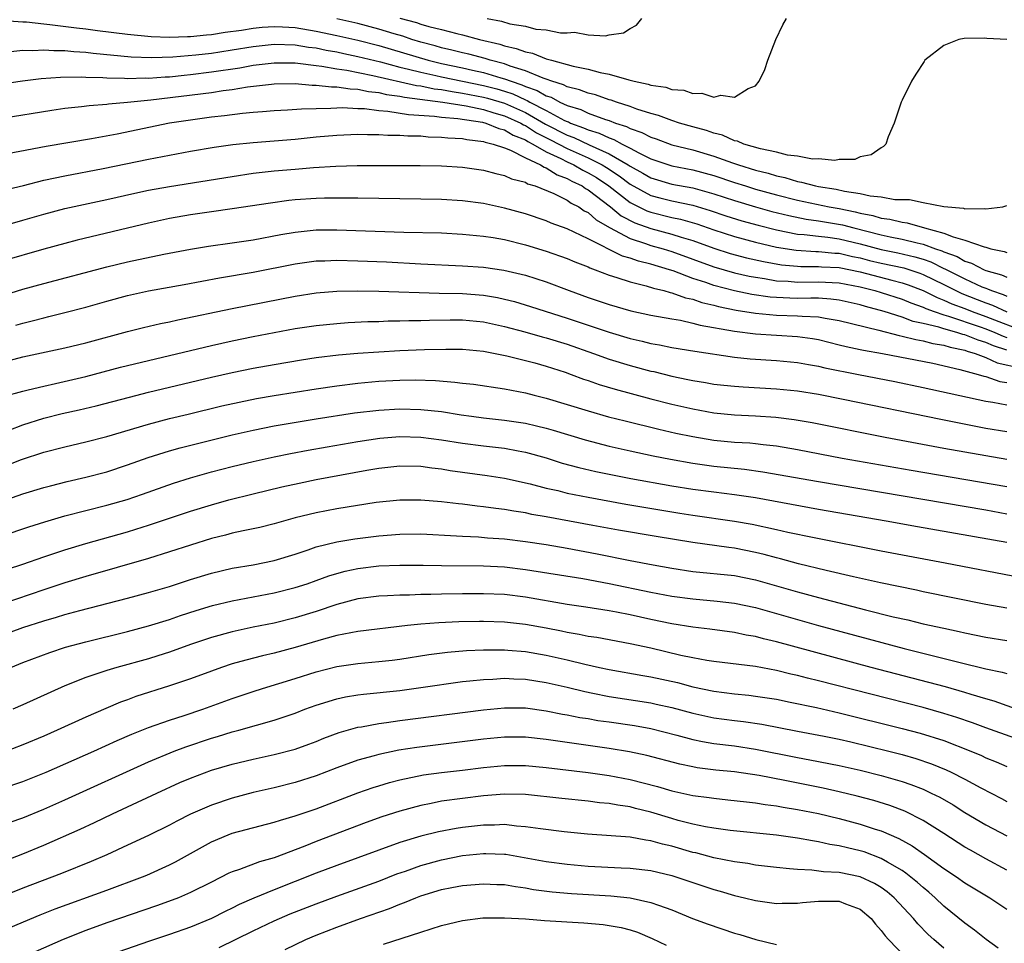
# Model space of a CAD drawing. Units: inches. Extents: x 2517000 to 2520000, y 1536000 to 1539000.
# Drawn here: x 2517545 to 2517639, y 1536191 to 1536279 of the extents above; entities that cross this region are included whole.
import ezdxf

# ---------------------------------------------------------------- set-up
doc = ezdxf.new("R2010")
doc.units = ezdxf.units.IN
doc.header["$MEASUREMENT"] = 0
doc.layers.add('LD25171536_2ft', color=115, linetype='Continuous')

msp = doc.modelspace()

# ---------------------------------------------------------------- linework, layer by layer
at = {"layer": 'LD25171536_2ft'}
for points, elevation in [([(2517543.204, 1536278.796), (2517545, 1536278.669), (2517545.336, 1536278.664), (2517547, 1536278.474), (2517547.567, 1536278.433), (2517550.102, 1536278.102), (2517551, 1536278.007), (2517552.136, 1536277.864), (2517555, 1536277.488), (2517557.265, 1536277.265), (2517559, 1536277.211), (2517560.71, 1536277.29), (2517561, 1536277.286), (2517562.55, 1536277.45), (2517563, 1536277.478), (2517564.324, 1536277.676), (2517565.887, 1536277.887), (2517567, 1536278.068), (2517567.847, 1536278.153), (2517569, 1536278.233), (2517569.797, 1536278.203), (2517571, 1536278.126), (2517573, 1536277.801), (2517575, 1536277.385), (2517577, 1536276.927), (2517579, 1536276.41), (2517583.712, 1536275), (2517585, 1536274.69), (2517587, 1536274.28), (2517587.938, 1536274.062), (2517589, 1536273.84), (2517590.671, 1536273.328), (2517591, 1536273.245), (2517591.633, 1536273), (2517592.672, 1536272.672), (2517593, 1536272.515), (2517594.133, 1536272.133), (2517595, 1536271.606), (2517595.466, 1536271.466), (2517596.293, 1536271), (2517597, 1536270.673), (2517598.289, 1536270.289), (2517599, 1536269.941), (2517600.666, 1536269.334), (2517601, 1536269.237), (2517601.627, 1536269), (2517602.675, 1536268.675), (2517603, 1536268.496), (2517604.117, 1536268.117), (2517605, 1536267.649), (2517605.493, 1536267.493), (2517607, 1536266.939), (2517609, 1536266.443), (2517611, 1536265.858), (2517612.806, 1536265.194), (2517613.373, 1536265), (2517615, 1536264.502), (2517616.207, 1536264.207), (2517617, 1536263.958), (2517617.8, 1536263.8), (2517619, 1536263.424), (2517619.375, 1536263.375), (2517620.711, 1536263), (2517621, 1536262.941), (2517622.682, 1536262.682), (2517623.51, 1536262.49), (2517625, 1536262.272), (2517625.954, 1536262.046), (2517627, 1536261.944), (2517628.288, 1536261.712), (2517629, 1536261.698), (2517629.717, 1536261.717), (2517631, 1536261.425), (2517632.979, 1536261.021), (2517634.869, 1536260.87), (2517635, 1536260.815), (2517636.845, 1536260.845), (2517637, 1536260.798), (2517638.613, 1536261), (2517639, 1536261.145)], 7102), ([(2517639, 1536276.984), (2517637.089, 1536277.089), (2517636.873, 1536277.127), (2517634.916, 1536277.084), (2517634.407, 1536277), (2517633, 1536276.428), (2517631.177, 1536275), (2517631.103, 1536274.897), (2517630.311, 1536273.689), (2517629.888, 1536273), (2517629, 1536271.181), (2517628.921, 1536271), (2517628.244, 1536269), (2517627.681, 1536267.681), (2517627.436, 1536267), (2517627.231, 1536266.769), (2517627, 1536266.654), (2517626.039, 1536265.961), (2517625, 1536265.771), (2517624.468, 1536265.532), (2517623, 1536265.51), (2517622.585, 1536265.415), (2517621, 1536265.573), (2517620.447, 1536265.553), (2517619, 1536265.851), (2517618.052, 1536265.948), (2517617, 1536266.239), (2517615.464, 1536266.536), (2517613.861, 1536267), (2517613.271, 1536267.271), (2517613, 1536267.309), (2517611.846, 1536267.846), (2517611, 1536268.04), (2517610.298, 1536268.298), (2517609, 1536268.642), (2517607.732, 1536269), (2517607, 1536269.238), (2517605.727, 1536269.727), (2517605, 1536269.913), (2517603.657, 1536270.344), (2517603, 1536270.597), (2517601.709, 1536271), (2517601.191, 1536271.191), (2517601, 1536271.238), (2517599.689, 1536271.689), (2517599, 1536271.849), (2517598.186, 1536272.186), (2517597, 1536272.47), (2517596.661, 1536272.661), (2517595.533, 1536273), (2517595, 1536273.197), (2517594.715, 1536273.285), (2517593, 1536274.004), (2517591.566, 1536274.434), (2517591, 1536274.653), (2517589.644, 1536275), (2517589.162, 1536275.162), (2517587.586, 1536275.586), (2517587, 1536275.711), (2517585.979, 1536275.979), (2517585, 1536276.191), (2517584.376, 1536276.376), (2517583, 1536276.74), (2517582.146, 1536277), (2517581.298, 1536277.298), (2517580.474, 1536277.526), (2517579, 1536277.982), (2517577, 1536278.51), (2517575, 1536278.974)], 7100), ([(2517581, 1536279.021), (2517582.606, 1536278.606), (2517583, 1536278.468), (2517583.766, 1536278.234), (2517585, 1536277.939), (2517586.445, 1536277.555), (2517587, 1536277.434), (2517588.614, 1536277), (2517590.547, 1536276.547), (2517591, 1536276.395), (2517592.139, 1536276.139), (2517593, 1536275.8), (2517593.675, 1536275.675), (2517595, 1536275.142), (2517595.124, 1536275.124), (2517595.488, 1536275), (2517597.555, 1536274.445), (2517599, 1536274.158), (2517600.159, 1536273.841), (2517601, 1536273.689), (2517602.874, 1536273.126), (2517603, 1536273.106), (2517603.386, 1536273), (2517604.725, 1536272.725), (2517605, 1536272.616), (2517606.424, 1536272.424), (2517607, 1536272.202), (2517608.14, 1536272.141), (2517609, 1536271.821), (2517609.878, 1536271.877), (2517611, 1536271.495), (2517611.684, 1536271.684), (2517613, 1536271.471), (2517614.301, 1536272.301), (2517615, 1536272.562), (2517615.354, 1536273), (2517615.867, 1536274.133), (2517616.167, 1536275), (2517616.935, 1536277), (2517617.613, 1536278.387), (2517617.956, 1536279)], 7098), ([(2517589.368, 1536279), (2517590.732, 1536278.732), (2517591.509, 1536278.491), (2517593, 1536278.249), (2517594.011, 1536277.99), (2517595, 1536277.909), (2517596.375, 1536277.625), (2517597, 1536277.625), (2517597.683, 1536277.683), (2517599, 1536277.442), (2517600.655, 1536277.345), (2517601, 1536277.45), (2517602.372, 1536277.628), (2517603, 1536278.049), (2517603.628, 1536278.372), (2517604.135, 1536279)], 7096), ([(2517543.836, 1536275.836), (2517545, 1536275.969), (2517545.952, 1536275.952), (2517547, 1536276.018), (2517547.944, 1536275.944), (2517549, 1536275.948), (2517549.85, 1536275.85), (2517551, 1536275.788), (2517551.697, 1536275.697), (2517555.346, 1536275.347), (2517557.266, 1536275.266), (2517559.325, 1536275.326), (2517561.519, 1536275.519), (2517563, 1536275.699), (2517563.82, 1536275.82), (2517565, 1536276), (2517567, 1536276.334), (2517569, 1536276.545), (2517571, 1536276.479), (2517572.271, 1536276.271), (2517573, 1536276.18), (2517573.973, 1536275.973), (2517575, 1536275.797), (2517575.649, 1536275.649), (2517577, 1536275.377), (2517579.156, 1536274.844), (2517581, 1536274.355), (2517581.834, 1536274.165), (2517583, 1536273.856), (2517584.455, 1536273.545), (2517585, 1536273.414), (2517589, 1536272.6), (2517590.272, 1536272.272), (2517591, 1536272.05), (2517591.799, 1536271.799), (2517593, 1536271.223), (2517593.166, 1536271.166), (2517593.44, 1536271), (2517595, 1536270.191), (2517596.739, 1536269.261), (2517597, 1536269.14), (2517597.108, 1536269.108), (2517597.329, 1536269), (2517598.562, 1536268.562), (2517599, 1536268.35), (2517600.047, 1536268.047), (2517601, 1536267.583), (2517601.445, 1536267.445), (2517602.251, 1536267), (2517603, 1536266.622), (2517603.835, 1536266.165), (2517605, 1536265.601), (2517607, 1536264.929), (2517609, 1536264.546), (2517611, 1536264.006), (2517613, 1536263.328), (2517614.021, 1536263), (2517615, 1536262.701), (2517617, 1536262.144), (2517619, 1536261.627), (2517622.024, 1536261), (2517623, 1536260.831), (2517624.527, 1536260.527), (2517625, 1536260.401), (2517626.186, 1536260.186), (2517627, 1536259.934), (2517627.828, 1536259.828), (2517629, 1536259.529), (2517629.473, 1536259.473), (2517631.125, 1536259), (2517633, 1536258.496), (2517633.869, 1536258.13), (2517635, 1536257.825), (2517636.832, 1536257.168), (2517637, 1536257.137), (2517637.489, 1536257), (2517638.742, 1536256.742), (2517639, 1536256.631)], 7104), ([(2517543, 1536272.745), (2517544.969, 1536273.031), (2517546.749, 1536273.251), (2517548.602, 1536273.398), (2517550.57, 1536273.43), (2517551, 1536273.405), (2517552.633, 1536273.367), (2517553, 1536273.332), (2517554.702, 1536273.298), (2517555, 1536273.271), (2517556.684, 1536273.316), (2517557, 1536273.302), (2517558.573, 1536273.428), (2517559, 1536273.438), (2517560.406, 1536273.594), (2517561, 1536273.644), (2517563, 1536273.893), (2517565.706, 1536274.294), (2517567, 1536274.531), (2517569, 1536274.774), (2517571, 1536274.748), (2517571.271, 1536274.729), (2517573, 1536274.494), (2517573.561, 1536274.439), (2517575, 1536274.184), (2517575.948, 1536274.052), (2517578.444, 1536273.557), (2517582.601, 1536272.601), (2517583, 1536272.553), (2517584.287, 1536272.287), (2517585, 1536272.201), (2517586.009, 1536272.009), (2517587, 1536271.876), (2517589, 1536271.493), (2517589.391, 1536271.391), (2517591, 1536270.898), (2517593, 1536270.002), (2517594.914, 1536268.914), (2517597, 1536267.842), (2517597.621, 1536267.621), (2517599.088, 1536266.912), (2517601, 1536266.07), (2517602.826, 1536265), (2517603, 1536264.88), (2517604.221, 1536264.221), (2517605, 1536263.76), (2517607, 1536263.174), (2517609, 1536262.811), (2517611, 1536262.261), (2517613, 1536261.596), (2517615, 1536261.001), (2517616.567, 1536260.567), (2517618.161, 1536260.161), (2517619.822, 1536259.822), (2517621, 1536259.665), (2517623.289, 1536259.289), (2517624.37, 1536259), (2517627, 1536258.338), (2517627.847, 1536258.153), (2517629, 1536257.93), (2517630.444, 1536257.557), (2517631, 1536257.444), (2517632.174, 1536257), (2517632.793, 1536256.793), (2517633, 1536256.691), (2517634.248, 1536256.248), (2517635, 1536255.81), (2517635.633, 1536255.632), (2517636.845, 1536255), (2517637, 1536254.936), (2517638.504, 1536254.504), (2517639, 1536254.273)], 7106), ([(2517543, 1536269.464), (2517547.759, 1536270.241), (2517549, 1536270.414), (2517550.58, 1536270.58), (2517551.312, 1536270.688), (2517553, 1536270.815), (2517553.158, 1536270.842), (2517555, 1536271), (2517557.219, 1536271.219), (2517563, 1536271.94), (2517564.114, 1536272.114), (2517565, 1536272.22), (2517566.464, 1536272.464), (2517568.731, 1536272.731), (2517569, 1536272.752), (2517571, 1536272.775), (2517572.635, 1536272.635), (2517573, 1536272.642), (2517574.471, 1536272.471), (2517575, 1536272.475), (2517576.27, 1536272.27), (2517577, 1536272.24), (2517578.016, 1536272.016), (2517579, 1536271.914), (2517579.735, 1536271.735), (2517581, 1536271.576), (2517581.469, 1536271.469), (2517585.127, 1536271), (2517587.349, 1536270.651), (2517589, 1536270.309), (2517589.985, 1536269.985), (2517591, 1536269.712), (2517592.56, 1536269), (2517592.832, 1536268.832), (2517593, 1536268.767), (2517594.077, 1536268.077), (2517595.406, 1536267.406), (2517597, 1536266.567), (2517599, 1536265.67), (2517600.325, 1536265), (2517600.746, 1536264.746), (2517601.962, 1536263.961), (2517603, 1536263.161), (2517605, 1536262.075), (2517605.849, 1536261.849), (2517607, 1536261.567), (2517609, 1536261.155), (2517610.658, 1536260.658), (2517612.151, 1536260.151), (2517613.676, 1536259.675), (2517615.248, 1536259.248), (2517617, 1536258.801), (2517619, 1536258.4), (2517619.639, 1536258.361), (2517621, 1536258.188), (2517621.904, 1536258.096), (2517623, 1536257.941), (2517625, 1536257.461), (2517627, 1536256.918), (2517628.601, 1536256.601), (2517630.23, 1536256.23), (2517631, 1536255.991), (2517631.743, 1536255.743), (2517633, 1536255.12), (2517633.088, 1536255.088), (2517635, 1536254.116), (2517636.63, 1536253.371), (2517637, 1536253.218), (2517637.17, 1536253.17), (2517637.533, 1536253), (2517638.642, 1536252.643), (2517639, 1536252.479)], 7108), ([(2517542.151, 1536265.849), (2517547.204, 1536266.796), (2517551.537, 1536267.537), (2517553.986, 1536267.986), (2517559, 1536269.019), (2517561, 1536269.329), (2517563, 1536269.601), (2517564.264, 1536269.737), (2517565.966, 1536269.966), (2517567, 1536270.054), (2517567.89, 1536270.11), (2517569, 1536270.211), (2517570.263, 1536270.263), (2517571.628, 1536270.371), (2517574.421, 1536270.421), (2517575, 1536270.466), (2517575.519, 1536270.481), (2517577, 1536270.4), (2517577.618, 1536270.382), (2517579, 1536270.197), (2517579.849, 1536270.15), (2517581.825, 1536269.825), (2517584.327, 1536269.673), (2517585, 1536269.573), (2517586.564, 1536269.436), (2517588.916, 1536269.084), (2517589.236, 1536269), (2517590.477, 1536268.477), (2517591, 1536268.358), (2517591.84, 1536267.84), (2517593, 1536267.394), (2517593.24, 1536267.24), (2517593.716, 1536267), (2517595, 1536266.254), (2517596.383, 1536265.617), (2517597, 1536265.292), (2517597.648, 1536265), (2517598.5, 1536264.5), (2517599, 1536264.266), (2517599.79, 1536263.79), (2517600.977, 1536263), (2517603, 1536261.424), (2517604.616, 1536260.617), (2517605, 1536260.478), (2517607, 1536259.993), (2517607.824, 1536259.824), (2517609.376, 1536259.376), (2517611, 1536258.8), (2517613, 1536258.156), (2517615, 1536257.633), (2517617, 1536257.16), (2517618.861, 1536256.861), (2517620.743, 1536256.743), (2517621, 1536256.744), (2517622.585, 1536256.585), (2517623, 1536256.563), (2517624.263, 1536256.263), (2517625, 1536256.118), (2517625.887, 1536255.887), (2517627, 1536255.622), (2517629.161, 1536255.162), (2517630.676, 1536254.676), (2517631, 1536254.552), (2517633, 1536253.574), (2517634.116, 1536253), (2517634.714, 1536252.714), (2517636.162, 1536252.162), (2517637, 1536251.819), (2517637.619, 1536251.619), (2517639.018, 1536250.982)], 7110), ([(2517542.427, 1536262.427), (2517545.057, 1536263.057), (2517547, 1536263.543), (2517549, 1536263.97), (2517552.656, 1536264.656), (2517557, 1536265.544), (2517561, 1536266.318), (2517563.283, 1536266.717), (2517565.037, 1536266.963), (2517567, 1536267.161), (2517571, 1536267.48), (2517573, 1536267.679), (2517575, 1536267.857), (2517577, 1536267.938), (2517577.904, 1536267.904), (2517579, 1536267.919), (2517579.855, 1536267.855), (2517581, 1536267.854), (2517581.787, 1536267.787), (2517583, 1536267.775), (2517583.705, 1536267.704), (2517585, 1536267.673), (2517585.595, 1536267.595), (2517587, 1536267.519), (2517587.423, 1536267.423), (2517589, 1536267.243), (2517589.171, 1536267.171), (2517589.918, 1536267), (2517591, 1536266.628), (2517591.596, 1536266.405), (2517593, 1536265.675), (2517594.455, 1536265), (2517594.786, 1536264.786), (2517595, 1536264.724), (2517596.047, 1536264.047), (2517597, 1536263.722), (2517597.455, 1536263.455), (2517598.429, 1536263), (2517598.758, 1536262.758), (2517599, 1536262.636), (2517601.122, 1536261), (2517602.153, 1536260.153), (2517603.475, 1536259.475), (2517605, 1536258.924), (2517607, 1536258.402), (2517607.89, 1536258.11), (2517609, 1536257.784), (2517611, 1536257.049), (2517612.559, 1536256.559), (2517614.142, 1536256.142), (2517615.77, 1536255.77), (2517617.466, 1536255.466), (2517619, 1536255.328), (2517619.309, 1536255.309), (2517621, 1536255.315), (2517621.286, 1536255.286), (2517623, 1536255.197), (2517625, 1536254.78), (2517628.009, 1536253.991), (2517629, 1536253.751), (2517629.567, 1536253.567), (2517631, 1536253.021), (2517632.335, 1536252.335), (2517633, 1536252.1), (2517633.744, 1536251.744), (2517635, 1536251.279), (2517635.693, 1536251), (2517637, 1536250.529), (2517640.982, 1536248.982)], 7112), ([(2517543, 1536259.158), (2517545, 1536259.716), (2517547, 1536260.306), (2517549, 1536260.83), (2517553, 1536261.696), (2517555.684, 1536262.316), (2517557, 1536262.584), (2517559, 1536262.939), (2517565, 1536263.917), (2517567, 1536264.207), (2517569, 1536264.434), (2517571, 1536264.616), (2517572.757, 1536264.757), (2517574.881, 1536264.881), (2517576.941, 1536264.941), (2517578.961, 1536264.961), (2517582.957, 1536264.957), (2517585, 1536264.918), (2517587, 1536264.787), (2517589, 1536264.495), (2517590.179, 1536264.179), (2517591, 1536264.006), (2517591.681, 1536263.681), (2517593, 1536263.345), (2517593.209, 1536263.209), (2517593.929, 1536263), (2517595.735, 1536262.265), (2517597, 1536261.636), (2517597.366, 1536261.366), (2517598.095, 1536261), (2517598.632, 1536260.632), (2517599, 1536260.461), (2517599.766, 1536259.766), (2517601.033, 1536259.033), (2517603, 1536257.979), (2517604.493, 1536257.507), (2517605, 1536257.318), (2517606.163, 1536257), (2517607, 1536256.743), (2517611, 1536255.284), (2517613, 1536254.706), (2517614.386, 1536254.385), (2517615, 1536254.268), (2517615.85, 1536254.149), (2517617, 1536253.938), (2517618.106, 1536253.894), (2517619, 1536253.814), (2517621, 1536253.841), (2517623, 1536253.735), (2517625, 1536253.345), (2517626.38, 1536253), (2517627, 1536252.813), (2517629, 1536252.167), (2517629.82, 1536251.82), (2517631, 1536251.418), (2517631.276, 1536251.276), (2517632.055, 1536251), (2517633, 1536250.685), (2517633.434, 1536250.566), (2517636.472, 1536249.528), (2517637, 1536249.338), (2517637.846, 1536249), (2517638.644, 1536248.644), (2517639, 1536248.526)], 7114), ([(2517639, 1536247.299), (2517637.722, 1536247.722), (2517637, 1536248.044), (2517636.254, 1536248.254), (2517635, 1536248.768), (2517634.807, 1536248.807), (2517634.221, 1536249), (2517633, 1536249.334), (2517632.498, 1536249.502), (2517631, 1536249.86), (2517630.056, 1536250.056), (2517629, 1536250.449), (2517627.275, 1536251), (2517625.497, 1536251.497), (2517625, 1536251.65), (2517623, 1536252.099), (2517622.198, 1536252.198), (2517621, 1536252.268), (2517620.289, 1536252.289), (2517619, 1536252.26), (2517618.276, 1536252.276), (2517617, 1536252.329), (2517616.379, 1536252.379), (2517614.632, 1536252.632), (2517612.972, 1536252.972), (2517611, 1536253.485), (2517610.232, 1536253.768), (2517609, 1536254.171), (2517607.111, 1536254.889), (2517606.77, 1536255), (2517605, 1536255.513), (2517603.805, 1536255.805), (2517603, 1536256.101), (2517602.296, 1536256.296), (2517599, 1536257.949), (2517597, 1536258.898), (2517595.453, 1536259.453), (2517595, 1536259.654), (2517593, 1536260.328), (2517591, 1536260.89), (2517589, 1536261.313), (2517587, 1536261.58), (2517585, 1536261.704), (2517583, 1536261.747), (2517577, 1536261.826), (2517576.178, 1536261.822), (2517575, 1536261.841), (2517573.825, 1536261.825), (2517573, 1536261.798), (2517571, 1536261.657), (2517570.403, 1536261.597), (2517568.639, 1536261.361), (2517565, 1536260.807), (2517563, 1536260.54), (2517561, 1536260.249), (2517559, 1536259.885), (2517557, 1536259.454), (2517550.188, 1536257.812), (2517549, 1536257.504), (2517547, 1536256.953), (2517543, 1536255.818)], 7116), ([(2517541, 1536251.88), (2517545, 1536253.125), (2517547, 1536253.687), (2517553, 1536255.264), (2517555, 1536255.741), (2517558.473, 1536256.473), (2517561, 1536256.969), (2517562.739, 1536257.261), (2517565, 1536257.563), (2517567, 1536257.852), (2517569.636, 1536258.364), (2517571, 1536258.597), (2517573, 1536258.798), (2517575, 1536258.818), (2517581.403, 1536258.597), (2517585, 1536258.506), (2517587, 1536258.406), (2517589, 1536258.209), (2517589.939, 1536258.061), (2517591, 1536257.867), (2517593, 1536257.361), (2517595, 1536256.757), (2517597, 1536256.067), (2517597.74, 1536255.74), (2517599, 1536255.261), (2517599.169, 1536255.169), (2517599.665, 1536255), (2517601, 1536254.471), (2517601.739, 1536254.261), (2517603, 1536253.827), (2517604.542, 1536253.458), (2517605.233, 1536253.233), (2517606.23, 1536253), (2517606.822, 1536252.822), (2517607, 1536252.792), (2517608.307, 1536252.308), (2517609, 1536252.171), (2517609.859, 1536251.859), (2517611, 1536251.598), (2517611.469, 1536251.469), (2517613.129, 1536251.129), (2517615, 1536250.834), (2517617, 1536250.655), (2517619, 1536250.597), (2517619.456, 1536250.544), (2517621, 1536250.488), (2517621.645, 1536250.355), (2517623, 1536250.149), (2517626.789, 1536249.21), (2517628.709, 1536248.708), (2517629, 1536248.663), (2517630.315, 1536248.315), (2517631, 1536248.211), (2517631.948, 1536247.948), (2517633, 1536247.779), (2517633.586, 1536247.586), (2517635, 1536247.299), (2517635.212, 1536247.212), (2517635.967, 1536247), (2517637, 1536246.612), (2517638.089, 1536246.089), (2517640.418, 1536245.582)], 7118), ([(2517544.316, 1536249.684), (2517545, 1536249.898), (2517545.894, 1536250.106), (2517547, 1536250.413), (2517547.482, 1536250.518), (2517549, 1536250.9), (2517551, 1536251.425), (2517553, 1536251.994), (2517555, 1536252.531), (2517557, 1536252.967), (2517560.413, 1536253.587), (2517563.776, 1536254.224), (2517567, 1536254.755), (2517571, 1536255.56), (2517573, 1536255.83), (2517573.849, 1536255.849), (2517575, 1536255.904), (2517577, 1536255.857), (2517579.736, 1536255.736), (2517583, 1536255.565), (2517587, 1536255.381), (2517589, 1536255.237), (2517590.955, 1536254.955), (2517593, 1536254.47), (2517595, 1536253.834), (2517597.196, 1536253), (2517599, 1536252.34), (2517601, 1536251.671), (2517603.075, 1536251.075), (2517605, 1536250.654), (2517607, 1536250.295), (2517607.833, 1536250.167), (2517609, 1536249.903), (2517609.699, 1536249.699), (2517613, 1536249.126), (2517615, 1536248.875), (2517619, 1536248.627), (2517620.421, 1536248.42), (2517621, 1536248.313), (2517623, 1536247.834), (2517623.658, 1536247.658), (2517625, 1536247.389), (2517625.308, 1536247.308), (2517627.131, 1536247), (2517631.943, 1536246.058), (2517634.524, 1536245.477), (2517636.255, 1536245), (2517636.816, 1536244.816), (2517637, 1536244.78), (2517638.323, 1536244.323), (2517639, 1536244.221)], 7120), ([(2517543.667, 1536246.332), (2517545, 1536246.683), (2517549, 1536247.517), (2517551, 1536248.005), (2517555, 1536249.1), (2517556.518, 1536249.482), (2517558.141, 1536249.859), (2517559, 1536250.028), (2517559.786, 1536250.214), (2517565, 1536251.306), (2517571, 1536252.475), (2517573, 1536252.789), (2517575, 1536252.947), (2517577, 1536252.984), (2517579, 1536252.958), (2517584.754, 1536252.754), (2517587, 1536252.71), (2517589, 1536252.564), (2517590.343, 1536252.343), (2517591, 1536252.195), (2517591.953, 1536251.953), (2517593.486, 1536251.486), (2517597, 1536250.356), (2517601, 1536249.015), (2517603, 1536248.423), (2517604.163, 1536248.163), (2517605, 1536247.943), (2517605.816, 1536247.815), (2517607, 1536247.571), (2517609.207, 1536247.207), (2517613, 1536246.651), (2517614.491, 1536246.491), (2517617, 1536246.334), (2517619, 1536246.137), (2517620.045, 1536245.955), (2517621, 1536245.766), (2517621.612, 1536245.612), (2517624.841, 1536245), (2517628.31, 1536244.31), (2517631, 1536243.743), (2517637, 1536242.443), (2517637.66, 1536242.34), (2517639, 1536242.088)], 7122), ([(2517543.123, 1536242.877), (2517545, 1536243.403), (2517545.512, 1536243.512), (2517547, 1536243.883), (2517548.123, 1536244.123), (2517551, 1536244.798), (2517554.33, 1536245.67), (2517557, 1536246.338), (2517563, 1536247.761), (2517565, 1536248.197), (2517567, 1536248.601), (2517571, 1536249.37), (2517573, 1536249.676), (2517575, 1536249.873), (2517576.056, 1536249.944), (2517577.964, 1536250.036), (2517579, 1536250.059), (2517579.901, 1536250.099), (2517581, 1536250.107), (2517581.862, 1536250.138), (2517583, 1536250.134), (2517583.833, 1536250.167), (2517585.807, 1536250.193), (2517587, 1536250.198), (2517589, 1536250.024), (2517591, 1536249.582), (2517592.936, 1536249.064), (2517594.594, 1536248.594), (2517595, 1536248.496), (2517597, 1536247.87), (2517599.497, 1536247), (2517601, 1536246.456), (2517603, 1536245.84), (2517605, 1536245.312), (2517605.262, 1536245.262), (2517607, 1536244.828), (2517608.523, 1536244.523), (2517609, 1536244.407), (2517610.22, 1536244.22), (2517611, 1536244.075), (2517611.968, 1536243.968), (2517613, 1536243.864), (2517613.803, 1536243.803), (2517617, 1536243.63), (2517619, 1536243.415), (2517621, 1536243.092), (2517623.363, 1536242.638), (2517632.704, 1536240.704), (2517636.041, 1536240.041), (2517637, 1536239.866), (2517639, 1536239.535)], 7124), ([(2517543.677, 1536239.677), (2517545, 1536240.191), (2517547, 1536240.809), (2517548.751, 1536241.249), (2517550.382, 1536241.618), (2517551.994, 1536242.006), (2517555.167, 1536242.833), (2517557, 1536243.293), (2517563, 1536244.741), (2517565, 1536245.187), (2517567, 1536245.583), (2517569, 1536245.947), (2517571.612, 1536246.388), (2517573, 1536246.599), (2517575.145, 1536246.855), (2517577, 1536247.017), (2517579, 1536247.163), (2517581, 1536247.278), (2517583.368, 1536247.368), (2517585.408, 1536247.408), (2517587, 1536247.393), (2517589, 1536247.206), (2517591.239, 1536246.761), (2517593, 1536246.333), (2517593.905, 1536246.095), (2517595, 1536245.79), (2517596.795, 1536245.205), (2517597.377, 1536245), (2517598.553, 1536244.553), (2517599, 1536244.411), (2517600.038, 1536244.038), (2517601.574, 1536243.574), (2517605, 1536242.669), (2517607, 1536242.163), (2517609, 1536241.692), (2517611, 1536241.321), (2517613, 1536241.122), (2517615, 1536241.042), (2517616.922, 1536240.922), (2517618.692, 1536240.692), (2517620.389, 1536240.39), (2517627.377, 1536239), (2517633, 1536237.952), (2517637, 1536237.238), (2517639, 1536236.9)], 7126), ([(2517543, 1536236.144), (2517544.86, 1536236.86), (2517547, 1536237.556), (2517549, 1536238.077), (2517551, 1536238.537), (2517553, 1536239.059), (2517557, 1536240.24), (2517559, 1536240.767), (2517560.789, 1536241.21), (2517564.014, 1536241.986), (2517565.646, 1536242.353), (2517567.31, 1536242.689), (2517569, 1536242.987), (2517573, 1536243.628), (2517575, 1536243.915), (2517577, 1536244.16), (2517579, 1536244.346), (2517581, 1536244.453), (2517582.463, 1536244.463), (2517584.402, 1536244.402), (2517586.259, 1536244.259), (2517587, 1536244.159), (2517588.047, 1536244.047), (2517591, 1536243.612), (2517593, 1536243.226), (2517593.858, 1536243), (2517595, 1536242.724), (2517597, 1536242.129), (2517599, 1536241.51), (2517600.954, 1536240.955), (2517602.544, 1536240.544), (2517605.762, 1536239.763), (2517607.392, 1536239.392), (2517609, 1536239.05), (2517611, 1536238.717), (2517613, 1536238.527), (2517614.442, 1536238.442), (2517615, 1536238.389), (2517615.713, 1536238.287), (2517617, 1536238.156), (2517619, 1536237.808), (2517623.287, 1536237), (2517624.743, 1536236.743), (2517629.855, 1536235.855), (2517639, 1536234.297)], 7128), ([(2517543, 1536232.88), (2517545, 1536233.576), (2517547, 1536234.184), (2517547.639, 1536234.361), (2517549.236, 1536234.764), (2517551, 1536235.166), (2517553, 1536235.685), (2517555, 1536236.342), (2517556.956, 1536237.044), (2517559, 1536237.684), (2517560.025, 1536237.975), (2517563.21, 1536238.79), (2517565, 1536239.225), (2517567, 1536239.677), (2517569, 1536240.072), (2517573, 1536240.743), (2517576.683, 1536241.317), (2517579, 1536241.589), (2517581, 1536241.697), (2517583, 1536241.65), (2517585, 1536241.441), (2517586.856, 1536241.144), (2517587.866, 1536241), (2517589, 1536240.848), (2517591, 1536240.625), (2517593, 1536240.321), (2517594.082, 1536240.082), (2517595, 1536239.844), (2517595.659, 1536239.659), (2517598.728, 1536238.729), (2517601, 1536238.15), (2517603, 1536237.693), (2517605.215, 1536237.215), (2517606.882, 1536236.882), (2517609, 1536236.503), (2517611, 1536236.22), (2517613.932, 1536235.932), (2517615.697, 1536235.697), (2517621, 1536234.752), (2517637, 1536232.047), (2517639, 1536231.689)], 7130), ([(2517543, 1536229.56), (2517545.569, 1536230.431), (2517547.082, 1536230.918), (2517549, 1536231.485), (2517553, 1536232.499), (2517554.942, 1536233.058), (2517556.434, 1536233.566), (2517559.388, 1536234.612), (2517561, 1536235.118), (2517563, 1536235.674), (2517565, 1536236.195), (2517567, 1536236.688), (2517569, 1536237.134), (2517570.558, 1536237.442), (2517572.249, 1536237.751), (2517574.062, 1536238.062), (2517577, 1536238.595), (2517579.086, 1536238.914), (2517581, 1536239.059), (2517583, 1536239.007), (2517585, 1536238.755), (2517587, 1536238.424), (2517589, 1536238.17), (2517591, 1536237.946), (2517592.303, 1536237.697), (2517593, 1536237.581), (2517595, 1536237.015), (2517596.527, 1536236.527), (2517598.1, 1536236.101), (2517599.726, 1536235.726), (2517603.065, 1536235.064), (2517607, 1536234.361), (2517609, 1536234.035), (2517611, 1536233.76), (2517613, 1536233.517), (2517615, 1536233.222), (2517621, 1536232.119), (2517627.468, 1536231), (2517630.458, 1536230.458), (2517639, 1536228.955)], 7132), ([(2517539, 1536224.908), (2517545, 1536226.859), (2517547, 1536227.558), (2517549, 1536228.234), (2517551, 1536228.848), (2517555, 1536229.966), (2517555.798, 1536230.202), (2517557, 1536230.579), (2517561, 1536231.924), (2517563, 1536232.539), (2517564.675, 1536233), (2517567, 1536233.591), (2517569.749, 1536234.251), (2517571.387, 1536234.613), (2517573, 1536234.941), (2517577.842, 1536235.842), (2517579, 1536236.042), (2517581, 1536236.251), (2517583, 1536236.216), (2517584.068, 1536236.068), (2517585, 1536235.967), (2517585.824, 1536235.824), (2517589.35, 1536235.35), (2517591, 1536235.089), (2517593.455, 1536234.545), (2517595, 1536234.136), (2517596.111, 1536233.889), (2517597, 1536233.66), (2517599, 1536233.255), (2517602.612, 1536232.612), (2517607.747, 1536231.747), (2517609, 1536231.548), (2517613, 1536230.982), (2517614.68, 1536230.68), (2517617, 1536230.182), (2517618.066, 1536229.934), (2517620.595, 1536229.405), (2517627, 1536228.152), (2517633.118, 1536227), (2517640.404, 1536225.596)], 7134), ([(2517639, 1536222.666), (2517637, 1536223.024), (2517631, 1536224.233), (2517630.374, 1536224.374), (2517626.924, 1536225.076), (2517624.359, 1536225.641), (2517621.754, 1536226.246), (2517619.097, 1536226.903), (2517617.382, 1536227.382), (2517617, 1536227.471), (2517615.803, 1536227.803), (2517615, 1536227.995), (2517613, 1536228.389), (2517612.449, 1536228.448), (2517609, 1536228.925), (2517605.497, 1536229.497), (2517601.887, 1536230.113), (2517599.451, 1536230.549), (2517595, 1536231.392), (2517593.626, 1536231.626), (2517593, 1536231.759), (2517591.913, 1536231.913), (2517591, 1536232.084), (2517590.175, 1536232.175), (2517589, 1536232.358), (2517588.41, 1536232.41), (2517587, 1536232.595), (2517586.625, 1536232.625), (2517585, 1536232.821), (2517583, 1536232.994), (2517581, 1536232.995), (2517578.752, 1536232.752), (2517575, 1536232.155), (2517573, 1536231.781), (2517571, 1536231.283), (2517569, 1536230.723), (2517567.622, 1536230.377), (2517567, 1536230.238), (2517566.055, 1536230.055), (2517565, 1536229.813), (2517564.362, 1536229.638), (2517563, 1536229.312), (2517561, 1536228.696), (2517559, 1536228.031), (2517557, 1536227.399), (2517551, 1536225.679), (2517549, 1536225.067), (2517547, 1536224.422), (2517543.084, 1536223.084)], 7136), ([(2517543, 1536220.067), (2517545, 1536220.803), (2517547, 1536221.464), (2517548.2, 1536221.8), (2517549, 1536222.05), (2517550.438, 1536222.438), (2517555, 1536223.609), (2517557, 1536224.146), (2517559, 1536224.744), (2517561, 1536225.398), (2517563, 1536226.015), (2517565, 1536226.477), (2517567, 1536226.808), (2517569, 1536227.212), (2517571, 1536227.834), (2517572.238, 1536228.238), (2517573, 1536228.507), (2517575, 1536228.993), (2517576.718, 1536229.282), (2517579, 1536229.58), (2517581, 1536229.745), (2517583, 1536229.751), (2517586.415, 1536229.585), (2517587, 1536229.54), (2517588.526, 1536229.474), (2517589.393, 1536229.393), (2517591, 1536229.28), (2517593, 1536229.038), (2517595, 1536228.735), (2517597, 1536228.392), (2517599.853, 1536227.853), (2517603, 1536227.206), (2517605.208, 1536226.792), (2517607, 1536226.481), (2517609, 1536226.18), (2517613, 1536225.77), (2517615, 1536225.373), (2517619, 1536224.219), (2517621, 1536223.675), (2517625.499, 1536222.501), (2517628.154, 1536221.846), (2517629.541, 1536221.541), (2517631, 1536221.18), (2517633, 1536220.736), (2517634.441, 1536220.441), (2517635, 1536220.309), (2517637, 1536219.905), (2517639, 1536219.562)], 7138), ([(2517543.838, 1536217), (2517545, 1536217.459), (2517547.568, 1536218.432), (2517549.07, 1536218.93), (2517551, 1536219.448), (2517555, 1536220.44), (2517557, 1536220.969), (2517559, 1536221.585), (2517560.049, 1536221.951), (2517561.56, 1536222.44), (2517563.098, 1536222.903), (2517565, 1536223.365), (2517569, 1536224.122), (2517571, 1536224.624), (2517572.145, 1536225), (2517573, 1536225.3), (2517574.239, 1536225.761), (2517575, 1536225.988), (2517575.797, 1536226.203), (2517577, 1536226.456), (2517579, 1536226.699), (2517581, 1536226.782), (2517583.223, 1536226.777), (2517585, 1536226.741), (2517589, 1536226.707), (2517591, 1536226.601), (2517593, 1536226.365), (2517598.495, 1536225.504), (2517601, 1536225.03), (2517605, 1536224.179), (2517607, 1536223.817), (2517609, 1536223.548), (2517611.331, 1536223.331), (2517613, 1536223.136), (2517615, 1536222.713), (2517619, 1536221.564), (2517621, 1536221.007), (2517629.188, 1536218.812), (2517634.537, 1536217.463), (2517637, 1536216.879), (2517638.558, 1536216.558), (2517639, 1536216.422)], 7140), ([(2517640.73, 1536212.73), (2517637.784, 1536213.784), (2517637, 1536213.997), (2517635.587, 1536214.413), (2517635, 1536214.607), (2517633.14, 1536215.14), (2517631.565, 1536215.565), (2517626.05, 1536217), (2517617, 1536219.459), (2517615.744, 1536219.745), (2517615, 1536219.954), (2517614.097, 1536220.097), (2517613, 1536220.333), (2517610.643, 1536220.643), (2517609, 1536220.84), (2517607, 1536221.168), (2517605, 1536221.582), (2517603, 1536222.024), (2517601.711, 1536222.289), (2517601, 1536222.418), (2517598.771, 1536222.771), (2517597, 1536223.023), (2517593, 1536223.718), (2517591, 1536223.955), (2517589, 1536224.042), (2517587, 1536224.034), (2517585, 1536224.006), (2517583.974, 1536223.974), (2517583, 1536223.97), (2517581.919, 1536223.919), (2517581, 1536223.915), (2517579.835, 1536223.835), (2517579, 1536223.806), (2517577, 1536223.539), (2517575, 1536223.025), (2517573, 1536222.357), (2517571, 1536221.73), (2517569, 1536221.239), (2517567, 1536220.834), (2517565, 1536220.4), (2517563, 1536219.855), (2517561, 1536219.184), (2517559, 1536218.469), (2517557.889, 1536218.111), (2517557, 1536217.836), (2517553.973, 1536217), (2517553, 1536216.709), (2517552.542, 1536216.542), (2517551, 1536216.033), (2517549, 1536215.229), (2517545, 1536213.413), (2517544.021, 1536213)], 7142), ([(2517639.772, 1536210.228), (2517637, 1536211.226), (2517635.708, 1536211.708), (2517634.22, 1536212.221), (2517633, 1536212.6), (2517631, 1536213.16), (2517621, 1536215.729), (2517619.974, 1536215.974), (2517619, 1536216.236), (2517618.368, 1536216.368), (2517617, 1536216.711), (2517615, 1536217.079), (2517611, 1536217.565), (2517610.337, 1536217.663), (2517609, 1536217.913), (2517607.845, 1536218.155), (2517605, 1536218.826), (2517603, 1536219.264), (2517599.845, 1536219.845), (2517599, 1536219.967), (2517598.151, 1536220.151), (2517597, 1536220.336), (2517596.459, 1536220.459), (2517595, 1536220.749), (2517593, 1536221.113), (2517591, 1536221.325), (2517589, 1536221.378), (2517588.624, 1536221.376), (2517586.657, 1536221.343), (2517584.734, 1536221.267), (2517583, 1536221.135), (2517581.745, 1536221), (2517577, 1536220.419), (2517576.312, 1536220.312), (2517575, 1536220.057), (2517573.715, 1536219.715), (2517571, 1536218.894), (2517569, 1536218.358), (2517567.89, 1536218.11), (2517566.292, 1536217.708), (2517565, 1536217.334), (2517563.98, 1536217), (2517563, 1536216.653), (2517561, 1536215.91), (2517559, 1536215.232), (2517555.791, 1536214.209), (2517555, 1536213.911), (2517554.322, 1536213.678), (2517552.912, 1536213.088), (2517551, 1536212.253), (2517548.256, 1536211), (2517547, 1536210.449), (2517545, 1536209.6), (2517543, 1536208.847)], 7144), ([(2517543, 1536205.427), (2517545, 1536206.089), (2517547.214, 1536207), (2517551.779, 1536209), (2517553.993, 1536210.007), (2517555.389, 1536210.611), (2517557, 1536211.258), (2517559, 1536211.966), (2517560.411, 1536212.411), (2517562.171, 1536213), (2517565, 1536214.036), (2517567, 1536214.715), (2517567.901, 1536215), (2517571, 1536215.932), (2517573, 1536216.572), (2517575, 1536217.085), (2517577, 1536217.367), (2517579, 1536217.556), (2517580.291, 1536217.709), (2517581, 1536217.804), (2517583.773, 1536218.227), (2517585.547, 1536218.453), (2517587.392, 1536218.607), (2517589, 1536218.678), (2517591, 1536218.683), (2517591.337, 1536218.663), (2517593, 1536218.523), (2517595, 1536218.174), (2517597, 1536217.714), (2517598.697, 1536217.303), (2517600.091, 1536217), (2517601, 1536216.806), (2517604.222, 1536216.222), (2517605, 1536216.097), (2517607.546, 1536215.546), (2517609, 1536215.16), (2517611, 1536214.73), (2517613, 1536214.468), (2517614.339, 1536214.339), (2517615, 1536214.26), (2517617, 1536213.952), (2517618.303, 1536213.697), (2517620.834, 1536213.167), (2517623, 1536212.668), (2517629, 1536211.175), (2517630.72, 1536210.72), (2517633, 1536210.004), (2517635.579, 1536209), (2517636.577, 1536208.578), (2517637, 1536208.369), (2517637.984, 1536207.984), (2517639, 1536207.539)], 7146), ([(2517543.783, 1536202.217), (2517545, 1536202.627), (2517547, 1536203.455), (2517549, 1536204.343), (2517557, 1536207.982), (2517559.46, 1536209), (2517560.574, 1536209.426), (2517563, 1536210.235), (2517563.599, 1536210.401), (2517565, 1536210.837), (2517565.614, 1536211), (2517569, 1536211.97), (2517571, 1536212.646), (2517571.933, 1536213), (2517573, 1536213.382), (2517575, 1536213.995), (2517575.823, 1536214.177), (2517577, 1536214.373), (2517577.551, 1536214.449), (2517581, 1536214.811), (2517583, 1536215.078), (2517587, 1536215.645), (2517587.708, 1536215.708), (2517589, 1536215.861), (2517589.891, 1536215.892), (2517591, 1536215.97), (2517591.915, 1536215.916), (2517593, 1536215.888), (2517595, 1536215.569), (2517597, 1536215.102), (2517598.688, 1536214.688), (2517599.453, 1536214.546), (2517601, 1536214.227), (2517605, 1536213.603), (2517605.502, 1536213.503), (2517607, 1536213.169), (2517609, 1536212.631), (2517611, 1536212.194), (2517613, 1536211.925), (2517613.834, 1536211.834), (2517615.582, 1536211.583), (2517619, 1536210.912), (2517621.557, 1536210.443), (2517623, 1536210.146), (2517624.105, 1536209.895), (2517627.743, 1536209), (2517629, 1536208.672), (2517630.299, 1536208.299), (2517631.796, 1536207.796), (2517633.218, 1536207.218), (2517633.675, 1536207), (2517635, 1536206.323), (2517636.509, 1536205.491), (2517638.481, 1536204.481), (2517639, 1536204.193)], 7148), ([(2517543.412, 1536198.588), (2517545, 1536199.18), (2517547, 1536200.008), (2517550.457, 1536201.543), (2517551.827, 1536202.173), (2517553.543, 1536203), (2517555, 1536203.674), (2517557.793, 1536205), (2517560.004, 1536205.996), (2517561, 1536206.43), (2517563, 1536207.18), (2517565, 1536207.754), (2517567, 1536208.235), (2517569, 1536208.675), (2517571, 1536209.197), (2517572.329, 1536209.671), (2517573, 1536209.924), (2517573.761, 1536210.239), (2517575.219, 1536210.781), (2517577, 1536211.283), (2517577.33, 1536211.331), (2517579, 1536211.647), (2517579.733, 1536211.733), (2517581, 1536211.921), (2517589, 1536212.96), (2517591, 1536213.155), (2517593, 1536213.145), (2517595, 1536212.866), (2517596.541, 1536212.541), (2517597, 1536212.468), (2517598.221, 1536212.22), (2517599, 1536212.111), (2517599.942, 1536211.942), (2517601, 1536211.8), (2517603.437, 1536211.437), (2517605, 1536211.153), (2517607.471, 1536210.528), (2517609, 1536210.11), (2517609.914, 1536209.915), (2517611, 1536209.738), (2517613, 1536209.498), (2517615, 1536209.206), (2517619, 1536208.391), (2517620.182, 1536208.182), (2517623, 1536207.624), (2517625, 1536207.177), (2517627, 1536206.677), (2517629, 1536206.101), (2517629.827, 1536205.827), (2517631, 1536205.365), (2517631.786, 1536205), (2517632.595, 1536204.595), (2517633.861, 1536203.861), (2517635, 1536203.151), (2517637, 1536201.971), (2517639, 1536200.907)], 7150), ([(2517639, 1536197.643), (2517637, 1536198.722), (2517635.532, 1536199.532), (2517635, 1536199.844), (2517633, 1536201.127), (2517631, 1536202.381), (2517629.264, 1536203.264), (2517627.817, 1536203.817), (2517626.286, 1536204.286), (2517624.706, 1536204.706), (2517623, 1536205.112), (2517621.455, 1536205.455), (2517617.807, 1536206.192), (2517615.327, 1536206.672), (2517613, 1536207.015), (2517611.192, 1536207.191), (2517609.416, 1536207.416), (2517609, 1536207.489), (2517607.756, 1536207.756), (2517604.595, 1536208.595), (2517602.948, 1536208.948), (2517601, 1536209.269), (2517597, 1536209.813), (2517595, 1536210.114), (2517593, 1536210.343), (2517591, 1536210.337), (2517589, 1536210.138), (2517582.642, 1536209.357), (2517580.915, 1536209.085), (2517579, 1536208.684), (2517578.547, 1536208.547), (2517577, 1536208.133), (2517575, 1536207.417), (2517573, 1536206.64), (2517571, 1536206), (2517569, 1536205.509), (2517567, 1536205.048), (2517565, 1536204.515), (2517563, 1536203.853), (2517561.021, 1536202.979), (2517559.696, 1536202.304), (2517559, 1536201.92), (2517557, 1536200.936), (2517555, 1536200.005), (2517553, 1536199.101), (2517551.525, 1536198.475), (2517548.675, 1536197.325), (2517545, 1536195.915), (2517541.499, 1536194.501)], 7152), ([(2517541.003, 1536191), (2517546.631, 1536193.369), (2517548.07, 1536193.93), (2517553, 1536195.726), (2517556.417, 1536197), (2517556.831, 1536197.169), (2517559, 1536198.125), (2517559.587, 1536198.413), (2517563, 1536200.333), (2517564.599, 1536201), (2517565, 1536201.152), (2517569, 1536202.204), (2517569.591, 1536202.409), (2517571, 1536202.807), (2517573, 1536203.494), (2517577, 1536205.03), (2517578.47, 1536205.53), (2517579, 1536205.692), (2517580.006, 1536205.994), (2517581, 1536206.251), (2517583.267, 1536206.733), (2517585, 1536206.976), (2517587, 1536207.198), (2517589, 1536207.446), (2517591, 1536207.643), (2517593, 1536207.637), (2517595, 1536207.435), (2517599, 1536206.955), (2517601, 1536206.67), (2517603, 1536206.296), (2517605.627, 1536205.627), (2517607, 1536205.214), (2517609, 1536204.768), (2517610.568, 1536204.568), (2517611, 1536204.497), (2517612.363, 1536204.363), (2517614.146, 1536204.147), (2517615, 1536204.063), (2517615.907, 1536203.907), (2517617, 1536203.779), (2517617.648, 1536203.648), (2517619, 1536203.442), (2517621, 1536203.044), (2517623, 1536202.561), (2517625, 1536202.033), (2517626.439, 1536201.561), (2517627, 1536201.392), (2517628.671, 1536200.671), (2517629.957, 1536199.957), (2517631.139, 1536199.139), (2517633, 1536197.794), (2517634.186, 1536197), (2517635, 1536196.411), (2517637.368, 1536195), (2517639, 1536193.901)], 7154), ([(2517638.174, 1536190.174), (2517637.018, 1536191), (2517635.91, 1536191.91), (2517635, 1536192.56), (2517633, 1536194.186), (2517632.153, 1536195), (2517631.536, 1536195.536), (2517631, 1536195.972), (2517630.463, 1536196.463), (2517629.359, 1536197.359), (2517629, 1536197.59), (2517627.616, 1536198.384), (2517627, 1536198.761), (2517625.373, 1536199.373), (2517625, 1536199.492), (2517623.765, 1536199.765), (2517623, 1536199.964), (2517622.096, 1536200.096), (2517621, 1536200.354), (2517620.425, 1536200.425), (2517619, 1536200.701), (2517617, 1536200.971), (2517612.573, 1536201.427), (2517611, 1536201.646), (2517610.226, 1536201.774), (2517609, 1536202.031), (2517607.609, 1536202.391), (2517607, 1536202.562), (2517605, 1536203.173), (2517603.527, 1536203.527), (2517603, 1536203.671), (2517601.829, 1536203.829), (2517601, 1536204), (2517600.079, 1536204.079), (2517599, 1536204.231), (2517596.477, 1536204.477), (2517593, 1536204.851), (2517591, 1536204.899), (2517589, 1536204.732), (2517587, 1536204.489), (2517585, 1536204.214), (2517584.005, 1536204.005), (2517583, 1536203.818), (2517581, 1536203.275), (2517579.277, 1536202.723), (2517577.804, 1536202.196), (2517573, 1536200.356), (2517571.928, 1536199.928), (2517569, 1536198.821), (2517567.587, 1536198.413), (2517565.692, 1536197.692), (2517565, 1536197.475), (2517564.671, 1536197.329), (2517563, 1536196.5), (2517561, 1536195.483), (2517559.863, 1536195), (2517559.243, 1536194.757), (2517557.77, 1536194.23), (2517553, 1536192.59), (2517551, 1536191.86), (2517548.827, 1536191), (2517546.166, 1536189.834)], 7156), ([(2517633, 1536190.169), (2517632.027, 1536191), (2517631.485, 1536191.485), (2517630.496, 1536192.496), (2517630.079, 1536193), (2517628.233, 1536195), (2517627.565, 1536195.566), (2517627, 1536195.969), (2517626.363, 1536196.362), (2517625, 1536197.003), (2517623, 1536197.407), (2517621.485, 1536197.484), (2517620.36, 1536197.64), (2517619, 1536197.682), (2517618.226, 1536197.774), (2517617, 1536197.877), (2517615, 1536198.122), (2517614.255, 1536198.255), (2517613, 1536198.42), (2517611, 1536198.819), (2517609.275, 1536199.275), (2517609, 1536199.333), (2517607, 1536199.911), (2517606.117, 1536200.117), (2517605, 1536200.447), (2517604.502, 1536200.502), (2517603, 1536200.78), (2517598.943, 1536201.057), (2517596.705, 1536201.295), (2517594.434, 1536201.566), (2517593, 1536201.783), (2517592.164, 1536201.836), (2517591, 1536201.982), (2517590.061, 1536201.939), (2517589, 1536201.942), (2517587, 1536201.711), (2517586.383, 1536201.617), (2517584.707, 1536201.293), (2517583, 1536200.867), (2517581, 1536200.26), (2517579, 1536199.55), (2517575, 1536198.09), (2517573, 1536197.342), (2517569, 1536195.753), (2517567.049, 1536194.951), (2517565.657, 1536194.343), (2517565, 1536194.008), (2517564.312, 1536193.688), (2517563, 1536193.022), (2517561, 1536192.188), (2517559, 1536191.479), (2517557, 1536190.819), (2517554.163, 1536189.838)], 7158), ([(2517563.749, 1536190.251), (2517567, 1536191.839), (2517569, 1536192.787), (2517570.544, 1536193.456), (2517573, 1536194.427), (2517575, 1536195.16), (2517579, 1536196.583), (2517580.734, 1536197.266), (2517581.547, 1536197.546), (2517583, 1536198.081), (2517585, 1536198.632), (2517587, 1536199.022), (2517589, 1536199.23), (2517589.23, 1536199.23), (2517591, 1536199.164), (2517591.147, 1536199.147), (2517595, 1536198.455), (2517597, 1536198.206), (2517599, 1536198.024), (2517602.14, 1536197.86), (2517603, 1536197.832), (2517605, 1536197.592), (2517607, 1536197.108), (2517611, 1536195.784), (2517611.624, 1536195.624), (2517613, 1536195.212), (2517613.952, 1536195), (2517615, 1536194.737), (2517617, 1536194.449), (2517617.527, 1536194.473), (2517619, 1536194.465), (2517619.469, 1536194.531), (2517621, 1536194.672), (2517623, 1536194.666), (2517623.583, 1536194.417), (2517625, 1536193.892), (2517626.045, 1536193), (2517626.463, 1536192.463), (2517627, 1536191.881), (2517627.372, 1536191.372), (2517627.701, 1536191), (2517629.322, 1536189.321)], 7160), ([(2517570.05, 1536190.049), (2517572.027, 1536191), (2517573, 1536191.413), (2517575, 1536192.188), (2517577.242, 1536193), (2517580.034, 1536193.966), (2517581, 1536194.373), (2517581.469, 1536194.531), (2517582.549, 1536195), (2517583, 1536195.172), (2517585, 1536195.772), (2517585.964, 1536195.964), (2517587, 1536196.159), (2517589, 1536196.341), (2517590.275, 1536196.276), (2517591, 1536196.254), (2517592.057, 1536196.057), (2517593, 1536195.941), (2517593.794, 1536195.794), (2517595.568, 1536195.568), (2517597.401, 1536195.401), (2517601.173, 1536195.173), (2517603, 1536194.996), (2517605, 1536194.558), (2517605.726, 1536194.274), (2517607, 1536193.832), (2517608.973, 1536193.027), (2517610.457, 1536192.457), (2517613, 1536191.608), (2517613.484, 1536191.484), (2517615.008, 1536190.992), (2517617, 1536190.518)], 7162), ([(2517579.452, 1536190.548), (2517583, 1536191.714), (2517585, 1536192.353), (2517587, 1536192.824), (2517588.935, 1536193.065), (2517591, 1536193.09), (2517593, 1536192.975), (2517594.838, 1536192.838), (2517598.599, 1536192.599), (2517600.435, 1536192.435), (2517601, 1536192.358), (2517602.152, 1536192.152), (2517603, 1536191.934), (2517603.71, 1536191.71), (2517605.116, 1536191.116), (2517606.464, 1536190.464)], 7164)]:
    msp.add_lwpolyline(points, dxfattribs=dict(at, elevation=elevation))

doc.saveas('drawing.dxf')
